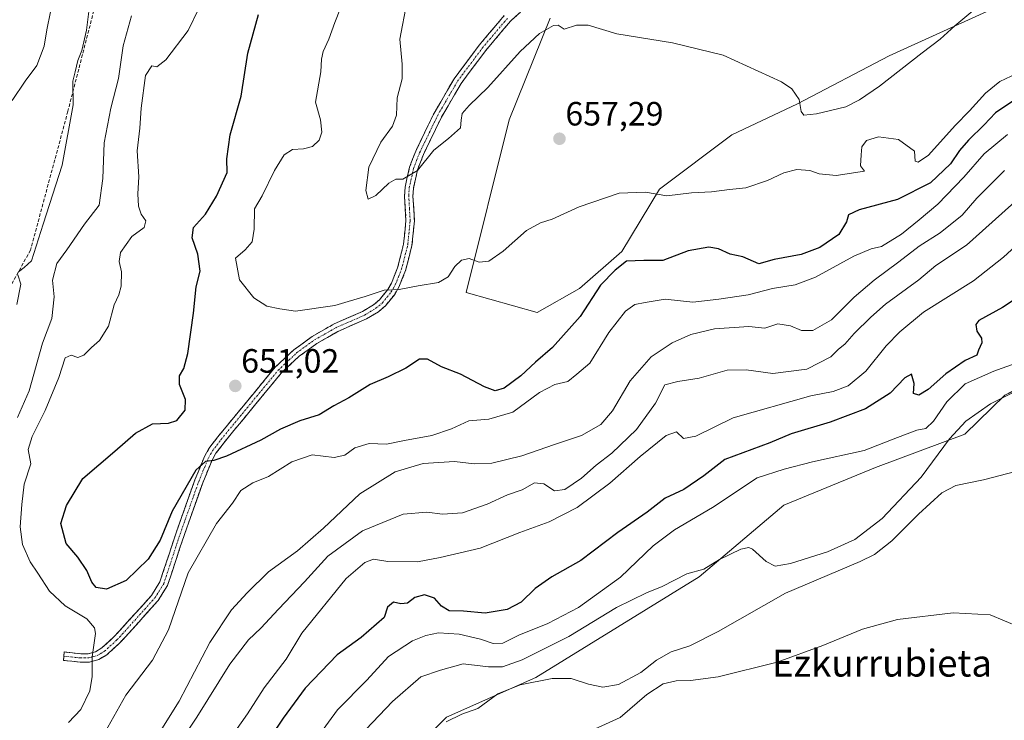
# Model space of a CAD drawing. Units: metres. Extents: x 614525 to 617996, y 4713183 to 4715554.
# Drawn here: x 617519 to 617812, y 4714816 to 4715024 of the extents above; entities that cross this region are included whole.
import ezdxf
from ezdxf.enums import TextEntityAlignment as Align

# ---------------------------------------------------------------- set-up
doc = ezdxf.new("R2010")
doc.units = ezdxf.units.M
doc.header["$MEASUREMENT"] = 0
doc.linetypes.add('TRAZO_Y_PUNTO', pattern=[1, 0.5, -0.25, 0, -0.25])
doc.linetypes.add('TRAZOSX2', pattern=[1.5, 1, -0.5])
for name, color, linetype, lineweight in [('Camino', 19, 'TRAZOSX2', 0), ('Camino Cxs', 19, 'Continuous', 0), ('Camino eje', 19, 'TRAZO_Y_PUNTO', 0), ('Carátula', 7, 'Continuous', 5), ('Cultivos herbáceos CxS', 92, 'Continuous', 0), ('Curva de nivel maestra', 36, 'Continuous', 30), ('Curva de nivel normal', 36, 'Continuous', 0), ('Matorral CxS', 135, 'Continuous', 0), ('Punto de cota en terreno', 7, 'Continuous', 0), ('Rótulo de punto de cota en terreno', 19, 'Continuous', 0), ('Senda', 19, 'TRAZOSX2', 0), ('Texto cartográfico', 19, 'Continuous', 0)]:
    doc.layers.add(name, color=color, linetype=linetype, lineweight=lineweight)
doc.styles.add('Arial', font='txt', dxfattribs={"height": 0.2})

# ---------------------------------------------------------------- blocks, each defined once
blk = doc.blocks.new('*U150')
at = {"layer": 'Cultivos herbáceos CxS', "color": 92, "linetype": 'Continuous', "lineweight": 0}
for points in [[(617806.5177, 4715026.5897, 657.2056), (617777.4297, 4715013.4709, 661.4431), (617750.2667, 4714999.1111, 659.9747), (617730.6687, 4714989.9377, 657.9839), (617709.2565, 4714973.7601, 654.8331), (617698.0579, 4714955.1953, 650.0475), (617685.4823, 4714944.2225, 650.9693), (617672.8553, 4714937.0573, 653.9245), (617651.7773, 4714943.0903, 654.3807), (617664.5175, 4714994.4025, 657.8039), (617676.7535, 4715024.6709, 660.254)], [(617619.4987, 4714790.3409, 609.1422), (617645.8609, 4714816.7435, 609.8291), (617672.4219, 4714828.5569, 609.7945), (617721.0051, 4714858.4617, 613.5311), (617746.1645, 4714879.7705, 617.3283), (617773.3691, 4714890.9585, 618.3369), (617799.9561, 4714900.8693, 612.8165), (617811.8859, 4714912.4661, 613.312), (617813.7451, 4714913.4557, 613.4964), (617821.9391, 4714917.8167, 613.9729), (617826.9875, 4714920.5035, 614.5376), (617832.7309, 4714923.5603, 614.9281), (617865.8413, 4714923.1623, 611.8722), (617882.3629, 4714924.7373, 611.21), (617891.1451, 4714931.8867, 613.5694), (617896.0729, 4714940.8733, 616.1582), (617892.6593, 4714953.5171, 618.854), (617896.6045, 4714981.5451, 618.3713), (617907.3753, 4715019.2279, 618.468), (617917.2675, 4715035.2939, 618.6852)]]:
    blk.add_polyline3d(points, dxfattribs=at)
blk = doc.blocks.new('*U152')
at = {"layer": 'Matorral CxS', "color": 135, "linetype": 'Continuous', "lineweight": 0}
for points in [[(617676.7535, 4715024.6709, 660.254), (617664.5175, 4714994.4025, 657.8039), (617651.7773, 4714943.0903, 654.3807), (617672.8553, 4714937.0573, 653.9245), (617685.4823, 4714944.2225, 650.9693), (617698.0579, 4714955.1953, 650.0475), (617709.2565, 4714973.7601, 654.8331), (617730.6687, 4714989.9377, 657.9839), (617750.2667, 4714999.1111, 659.9747), (617777.4297, 4715013.4709, 661.4431), (617806.5177, 4715026.5897, 657.2056)], [(617917.2675, 4715035.2939, 618.6852), (617907.3753, 4715019.2279, 618.468), (617896.6045, 4714981.5451, 618.3713), (617892.6593, 4714953.5171, 618.854), (617896.0729, 4714940.8733, 616.1582), (617891.1451, 4714931.8867, 613.5694), (617882.3629, 4714924.7373, 611.21), (617865.8413, 4714923.1623, 611.8722), (617832.7309, 4714923.5603, 614.9281), (617826.9875, 4714920.5035, 614.5376), (617821.9391, 4714917.8167, 613.9729), (617813.7451, 4714913.4557, 613.4964), (617811.8859, 4714912.4661, 613.312), (617799.9561, 4714900.8693, 612.8165), (617773.3691, 4714890.9585, 618.3369), (617746.1645, 4714879.7705, 617.3283), (617721.0051, 4714858.4617, 613.5311), (617672.4219, 4714828.5569, 609.7945), (617645.8609, 4714816.7435, 609.8291), (617619.4987, 4714790.3409, 609.1422)]]:
    blk.add_polyline3d(points, dxfattribs=at)
blk = doc.blocks.new('*U162')
at = {"layer": 'Cultivos herbáceos CxS', "color": 92, "linetype": 'Continuous', "lineweight": 0}
blk.add_polyline3d([(617806.5177, 4715026.5897, 657.2056), (617777.4297, 4715013.4709, 661.4431), (617750.2667, 4714999.1111, 659.9747), (617730.6687, 4714989.9377, 657.9839), (617709.2565, 4714973.7601, 654.8331), (617698.0579, 4714955.1953, 650.0475), (617685.4823, 4714944.2225, 650.9693), (617672.8553, 4714937.0573, 653.9245), (617651.7773, 4714943.0903, 654.3807), (617664.5175, 4714994.4025, 657.8039), (617676.7535, 4715024.6709, 660.254)], dxfattribs=at)
blk = doc.blocks.new('*U170')
at = {"layer": 'Matorral CxS', "color": 135, "linetype": 'Continuous', "lineweight": 0}
blk.add_polyline3d([(617806.5177, 4715026.5897, 657.2056), (617777.4297, 4715013.4709, 661.4431), (617750.2667, 4714999.1111, 659.9747), (617730.6687, 4714989.9377, 657.9839), (617709.2565, 4714973.7601, 654.8331), (617698.0579, 4714955.1953, 650.0475), (617685.4823, 4714944.2225, 650.9693), (617672.8553, 4714937.0573, 653.9245), (617651.7773, 4714943.0903, 654.3807), (617664.5175, 4714994.4025, 657.8039), (617676.7535, 4715024.6709, 660.254)], dxfattribs=at)
blk = doc.blocks.new('*U181')
at = {"layer": 'Curva de nivel normal', "color": 36, "linetype": 'Continuous', "lineweight": 0}
blk.add_polyline3d([(617613.88, 4714804.69, 615), (617629.88, 4714821.46, 615), (617638.3, 4714828.75, 615), (617644.13, 4714830.75, 615), (617650.81, 4714832.65, 615), (617658.37, 4714831.77, 615), (617662.53, 4714831.7, 615), (617668.36, 4714833.78, 615), (617682.22, 4714840.72, 615), (617696.45, 4714849.36, 615), (617705.3, 4714853.78, 615), (617709.99, 4714855.66, 615), (617717.36, 4714859.35, 615), (617722.34, 4714860.8, 615), (617727.02, 4714863.62, 615), (617733.35, 4714866.72, 615), (617735.8, 4714867.2, 615), (617736.86, 4714866.68, 615), (617740.9, 4714863.08, 615), (617743.55, 4714861.63, 615), (617748.19, 4714862.45, 615), (617759.17, 4714865.95, 615), (617767.3, 4714869.62, 615), (617775.42, 4714875.84, 615), (617787.03, 4714888.17, 615), (617795.44, 4714899.57, 615), (617800.3, 4714904.83, 615), (617807.6, 4714909.94, 615), (617815.72, 4714914.03, 615)], dxfattribs=at)
blk = doc.blocks.new('*U192')
at = {"layer": 'Curva de nivel normal', "color": 36, "linetype": 'Continuous', "lineweight": 0}
blk.add_polyline3d([(617815.45, 4715008.19, 655), (617810.35, 4715005.79, 655), (617806.09, 4715002.32, 655), (617801.32, 4714997.1, 655), (617797.14, 4714992.66, 655), (617789.17, 4714983.85, 655), (617786.11, 4714981.78, 655), (617785.2, 4714982.1, 655), (617785.03, 4714985.04, 655), (617780.23, 4714988.57, 655), (617774.35, 4714989.36, 655), (617770.7, 4714988.26, 655), (617769.35, 4714986.36, 655), (617769.13, 4714984.03, 655), (617768.94, 4714980.69, 655), (617770.11, 4714979.1, 655), (617761.68, 4714977.8, 655), (617756.67, 4714978.38, 655), (617753.92, 4714979.28, 655), (617750, 4714979.61, 655), (617746.17, 4714978.68, 655), (617741.32, 4714976.35, 655), (617734.92, 4714974.16, 655), (617730.06, 4714973.67, 655), (617724.67, 4714972.94, 655), (617718.69, 4714972.69, 655), (617711.43, 4714971.76, 655), (617705.09, 4714972.93, 655), (617697.18, 4714972.54, 655), (617685.36, 4714968.5, 655), (617677.29, 4714964.82, 655), (617673.8, 4714963.77, 655), (617669.72, 4714961.46, 655), (617662.78, 4714955.35, 655), (617658.52, 4714952.38, 655), (617655.63, 4714952.11, 655), (617652.6, 4714953.12, 655), (617650.36, 4714952.64, 655), (617648.36, 4714950.76, 655), (617646.36, 4714947.67, 655), (617643.5, 4714945.97, 655), (617637.45, 4714945.03, 655), (617631.83, 4714943.94, 655), (617627.33, 4714943.76, 655), (617621.77, 4714941.89, 655), (617616.67, 4714940.4, 655), (617612.74, 4714939.13, 655), (617601.04, 4714937.48, 655), (617596.4, 4714938.19, 655), (617592.47, 4714938.97, 655), (617588.64, 4714941.44, 655), (617584.37, 4714946.79, 655), (617583.21, 4714953.22, 655), (617586.02, 4714955.75, 655), (617588.14, 4714958.1, 655), (617588.78, 4714961.83, 655), (617588.87, 4714967.9, 655), (617591.08, 4714971.8, 655), (617594.77, 4714979.36, 655), (617597.61, 4714983.95, 655), (617600.16, 4714985.6, 655), (617603.4, 4714985.72, 655), (617606.1, 4714986.44, 655), (617608.06, 4714988.33, 655), (617608.88, 4714990.69, 655), (617608.43, 4714994.35, 655), (617607, 4714999.68, 655), (617608.55, 4715008.71, 655), (617608.72, 4715012.47, 655), (617609.22, 4715014.71, 655), (617610.89, 4715018.35, 655), (617612.68, 4715023.35, 655), (617616.04, 4715031.94, 655)], dxfattribs=at)
blk = doc.blocks.new('*U194')
at = {"layer": 'Curva de nivel normal', "color": 36, "linetype": 'Continuous', "lineweight": 0}
blk.add_polyline3d([(617825.14, 4714925.63, 620), (617808.62, 4714919.66, 620), (617800.1, 4714915.89, 620), (617794.62, 4714910.56, 620), (617790.68, 4714904.83, 620), (617788.35, 4714902.65, 620), (617785.68, 4714902.11, 620), (617779.94, 4714899.95, 620), (617770.06, 4714896.08, 620), (617754.64, 4714892.65, 620), (617746.26, 4714890.55, 620), (617738.29, 4714887.93, 620), (617724.93, 4714879.09, 620), (617713.69, 4714872.48, 620), (617707.36, 4714867.7, 620), (617697.64, 4714858.4, 620), (617685.17, 4714849.38, 620), (617676.07, 4714844.57, 620), (617667.38, 4714841.12, 620), (617662.6, 4714838.78, 620), (617659.74, 4714838.63, 620), (617655.96, 4714839.95, 620), (617649.69, 4714841.42, 620), (617643.5, 4714841.79, 620), (617639.79, 4714841.07, 620), (617635.78, 4714839.44, 620), (617628.62, 4714834.75, 620), (617622.27, 4714827.76, 620), (617613.48, 4714818.92, 620), (617607.35, 4714810.52, 620)], dxfattribs=at)
blk = doc.blocks.new('*U200')
at = {"layer": 'Curva de nivel normal', "color": 36, "linetype": 'Continuous', "lineweight": 0}
blk.add_polyline3d([(617802.3, 4715026.77, 660), (617797.02, 4715022.38, 660), (617792.66, 4715018.39, 660), (617787.28, 4715014.28, 660), (617774.65, 4715004.36, 660), (617768.68, 4715000.37, 660), (617764.59, 4714998.25, 660), (617755.89, 4714996.15, 660), (617752.08, 4714995.82, 660), (617751.31, 4714996.91, 660), (617750.77, 4715000.42, 660), (617748.57, 4715003.59, 660), (617745.44, 4715005.73, 660), (617728.1, 4715013.59, 660), (617713.03, 4715017.33, 660), (617696.49, 4715019.93, 660), (617687.96, 4715022.53, 660), (617684.54, 4715022.56, 660), (617680.89, 4715021.32, 660), (617679.11, 4715022.54, 660), (617677.66, 4715022.43, 660), (617673.58, 4715020.1, 660), (617667.78, 4715014.68, 660), (617658.23, 4715004.02, 660), (617652.62, 4714998.67, 660), (617650.54, 4714996.29, 660), (617650.26, 4714994.34, 660), (617650.08, 4714992.06, 660), (617646.46, 4714988.84, 660), (617642.14, 4714985.4, 660), (617637.26, 4714979.36, 660), (617632.93, 4714976.78, 660), (617630.87, 4714976.71, 660), (617628.75, 4714975.58, 660), (617624.86, 4714971.87, 660), (617622.6, 4714970.82, 660), (617621.9, 4714973.36, 660), (617622.78, 4714980.36, 660), (617626.42, 4714987.77, 660), (617629.88, 4714992.5, 660), (617631.07, 4714995.79, 660), (617631.26, 4715000.91, 660), (617632.68, 4715006.57, 660), (617632.69, 4715010.96, 660), (617632.07, 4715018.41, 660), (617634.16, 4715029.31, 660)], dxfattribs=at)
blk = doc.blocks.new('*U204')
at = {"layer": 'Curva de nivel normal', "color": 36, "linetype": 'Continuous', "lineweight": 0}
for points in [[(617816.72, 4714971.74, 635), (617800.48, 4714957.15, 635), (617791.38, 4714951.03, 635), (617786.33, 4714946.84, 635), (617776.36, 4714939.62, 635), (617772.07, 4714935.69, 635), (617767.12, 4714930.85, 635), (617764.33, 4714927.64, 635), (617762.4, 4714926.18, 635), (617760.09, 4714923.92, 635), (617753.05, 4714920.28, 635), (617742.91, 4714918.99, 635), (617735.02, 4714920.07, 635), (617729.35, 4714919.93, 635), (617721.02, 4714917.58, 635), (617714.69, 4714916.53, 635), (617710.76, 4714915.62, 635), (617708.04, 4714910.09, 635), (617702.34, 4714902.35, 635), (617695.09, 4714895.26, 635), (617690.36, 4714891.66, 635), (617686.03, 4714887.82, 635), (617681.03, 4714884.5, 635), (617678.05, 4714884.09, 635), (617674.8, 4714886.1, 635), (617672.05, 4714886.41, 635), (617668.36, 4714884.41, 635), (617664.03, 4714882.92, 635), (617658.03, 4714880.1, 635), (617650.69, 4714877.53, 635), (617644.69, 4714877.12, 635), (617640.03, 4714877.77, 635), (617633.03, 4714877.09, 635), (617620.92, 4714872.2, 635), (617610.58, 4714864.59, 635), (617603.73, 4714857.01, 635), (617595.92, 4714848.92, 635), (617590.68, 4714843.26, 635), (617587.06, 4714839.8, 635), (617581.47, 4714832.52, 635), (617571.73, 4714816.71, 635), (617561.28, 4714801.24, 635)], [(617518.15, 4714939.52, 635), (617519.35, 4714945.56, 635), (617518.51, 4714948.26, 635)], [(617518.7, 4714949.2, 635), (617520.4, 4714950.5, 635), (617522.59, 4714952.45, 635), (617525.97, 4714963.36, 635), (617531.62, 4714980.91, 635), (617534.9, 4714998.9, 635), (617534.82, 4715005.9, 635), (617535.56, 4715008.68, 635), (617536.29, 4715012.02, 635), (617537.46, 4715015.02, 635), (617538.91, 4715021.02, 635), (617539.85, 4715029.02, 635)]]:
    blk.add_polyline3d(points, dxfattribs=at)
blk = doc.blocks.new('*U205')
at = {"layer": 'Curva de nivel normal', "color": 36, "linetype": 'Continuous', "lineweight": 0}
for points in [[(617811.74, 4714979.35, 640), (617803.52, 4714971.13, 640), (617799.15, 4714966.01, 640), (617792.62, 4714960.75, 640), (617786.44, 4714956.82, 640), (617780.38, 4714952.15, 640), (617772.98, 4714946.69, 640), (617767.1, 4714941.64, 640), (617760.32, 4714934.95, 640), (617754.8, 4714931.76, 640), (617751.39, 4714931.7, 640), (617748.19, 4714933.12, 640), (617744.35, 4714933.76, 640), (617740.53, 4714932.46, 640), (617735.74, 4714932.98, 640), (617725.54, 4714932.27, 640), (617718.49, 4714930.6, 640), (617712.94, 4714928.09, 640), (617706.72, 4714923.87, 640), (617700.47, 4714916.73, 640), (617695.25, 4714907.82, 640), (617691.75, 4714903.81, 640), (617686.03, 4714900.48, 640), (617678, 4714897.85, 640), (617668.27, 4714894.51, 640), (617659.34, 4714892.3, 640), (617654.16, 4714892.1, 640), (617648.23, 4714892.82, 640), (617638.98, 4714892.18, 640), (617630.62, 4714889.68, 640), (617620.18, 4714883.16, 640), (617609.34, 4714872.92, 640), (617601.6, 4714866.2, 640), (617593.01, 4714859.94, 640), (617586.7, 4714853.75, 640), (617581.95, 4714848.71, 640), (617575.58, 4714838.92, 640), (617566.48, 4714821.55, 640), (617553.68, 4714801.1, 640)], [(617518.41, 4714905.88, 640), (617521.84, 4714913.77, 640), (617525.8, 4714927.96, 640), (617528.55, 4714935.36, 640), (617529.31, 4714941.78, 640), (617528.82, 4714946.69, 640), (617530.12, 4714951.69, 640), (617533.02, 4714955.69, 640), (617538.34, 4714963.36, 640), (617542.68, 4714969.03, 640), (617543.8, 4714976.91, 640), (617544.14, 4714987.57, 640), (617546.16, 4714997.9, 640), (617548.4, 4715006.68, 640), (617549.75, 4715016.35, 640), (617552.26, 4715025.35, 640)]]:
    blk.add_polyline3d(points, dxfattribs=at)
blk = doc.blocks.new('*U206')
at = {"layer": 'Curva de nivel normal', "color": 36, "linetype": 'Continuous', "lineweight": 0}
for points in [[(617812.69, 4714990.02, 645), (617805.73, 4714984.28, 645), (617799.64, 4714977.37, 645), (617791.98, 4714969.36, 645), (617786.38, 4714964.69, 645), (617781.18, 4714960.38, 645), (617775.21, 4714956.76, 645), (617772.09, 4714956.04, 645), (617767.02, 4714953.83, 645), (617755.62, 4714947.62, 645), (617749.58, 4714945.29, 645), (617742.76, 4714944.24, 645), (617735.58, 4714942.39, 645), (617726.84, 4714941.04, 645), (617719.09, 4714940.14, 645), (617710.88, 4714941.09, 645), (617704.93, 4714940.04, 645), (617701.84, 4714939.51, 645), (617699.11, 4714937.54, 645), (617694.2, 4714931.15, 645), (617688.51, 4714922.08, 645), (617684.65, 4714918.72, 645), (617681.94, 4714916.56, 645), (617678.06, 4714915.66, 645), (617673.54, 4714913.28, 645), (617665.61, 4714907.49, 645), (617658.5, 4714905.39, 645), (617652.53, 4714904.9, 645), (617647.39, 4714902.55, 645), (617641.54, 4714900.51, 645), (617633.37, 4714899.04, 645), (617628.09, 4714897.96, 645), (617622.9, 4714898.19, 645), (617618.61, 4714896.83, 645), (617615.64, 4714894.66, 645), (617612.47, 4714893.95, 645), (617605.96, 4714894.78, 645), (617599.89, 4714892.7, 645), (617593.04, 4714888.3, 645), (617588.37, 4714886.44, 645), (617584.75, 4714884.21, 645), (617582.26, 4714880.4, 645), (617577.51, 4714874.37, 645), (617569.14, 4714859.7, 645), (617563.29, 4714842.7, 645), (617558.51, 4714833.68, 645), (617550.57, 4714823.28, 645), (617543.45, 4714810.61, 645)], [(617533.5, 4714815.15, 645), (617537.21, 4714819.01, 645), (617539.89, 4714824.56, 645), (617540.55, 4714828.84, 645), (617540.55, 4714834.7, 645), (617541.61, 4714841.63, 645), (617541.32, 4714843.34, 645), (617539.02, 4714846, 645), (617532.59, 4714849.91, 645), (617527.86, 4714854.22, 645), (617524.46, 4714859.58, 645), (617522.12, 4714862.96, 645), (617519.87, 4714868.1, 645), (617519.14, 4714873.36, 645), (617519.67, 4714880.01, 645), (617520.34, 4714886.08, 645), (617522.31, 4714892.13, 645), (617521.6, 4714896.37, 645), (617522.71, 4714900.21, 645), (617526.62, 4714907.96, 645), (617530.7, 4714917.76, 645), (617532.51, 4714923.66, 645), (617534.38, 4714924.41, 645), (617536.32, 4714923.73, 645), (617538.12, 4714924.38, 645), (617540.36, 4714926.66, 645), (617542.8, 4714928.78, 645), (617545.4, 4714933.03, 645), (617547.11, 4714939.36, 645), (617548.54, 4714942.36, 645), (617549.25, 4714944.9, 645), (617549.34, 4714949.17, 645), (617548.56, 4714952.22, 645), (617548.96, 4714954.97, 645), (617552.37, 4714959.68, 645), (617556.04, 4714962.36, 645), (617556.56, 4714964.36, 645), (617555.14, 4714966.36, 645), (617554.38, 4714968.69, 645), (617554.16, 4714972.42, 645), (617554.42, 4714977.47, 645), (617553.95, 4714985.17, 645), (617554.71, 4714991.87, 645), (617555.11, 4714997.88, 645), (617556.45, 4715007.58, 645), (617558.29, 4715010.5, 645), (617559.83, 4715010.11, 645), (617562.45, 4715012.2, 645), (617569.08, 4715021, 645), (617572.42, 4715027.66, 645)]]:
    blk.add_polyline3d(points, dxfattribs=at)
blk = doc.blocks.new('*U208')
at = {"layer": 'Curva de nivel normal', "color": 36, "linetype": 'Continuous', "lineweight": 0}
for points in [[(617815.04, 4714956.86, 630), (617811.45, 4714953.56, 630), (617802.54, 4714946.56, 630), (617787.69, 4714937.24, 630), (617780.66, 4714931.37, 630), (617776.57, 4714927.17, 630), (617770.59, 4714919.69, 630), (617765.26, 4714915.33, 630), (617760.87, 4714913.6, 630), (617754.2, 4714912.33, 630), (617731.06, 4714905.76, 630), (617720.04, 4714900.32, 630), (617716.34, 4714899.6, 630), (617714.27, 4714901.6, 630), (617711.17, 4714900.52, 630), (617703.42, 4714894.25, 630), (617694.46, 4714886.37, 630), (617684.77, 4714879.06, 630), (617676.46, 4714874.8, 630), (617667.66, 4714871.7, 630), (617655.87, 4714866.98, 630), (617644.03, 4714864.23, 630), (617637.28, 4714862.91, 630), (617628.42, 4714863.09, 630), (617624.24, 4714863.75, 630), (617621.65, 4714862.77, 630), (617616.07, 4714857.96, 630), (617602.86, 4714841.71, 630), (617598.24, 4714833.99, 630), (617591.72, 4714825.5, 630), (617586.78, 4714817.79, 630), (617576.13, 4714802.68, 630)], [(617516.76, 4715000.18, 630), (617520.7, 4715005.93, 630), (617524.18, 4715010.56, 630), (617526.33, 4715016.25, 630), (617527.14, 4715021.11, 630), (617528.22, 4715026.52, 630)]]:
    blk.add_polyline3d(points, dxfattribs=at)
blk = doc.blocks.new('*U209')
at = {"layer": 'Curva de nivel normal', "color": 36, "linetype": 'Continuous', "lineweight": 0}
blk.add_polyline3d([(617645.82, 4714815.39, 610), (617650.45, 4714817.68, 610), (617655.22, 4714819.3, 610), (617661.19, 4714823.7, 610), (617667.84, 4714826.41, 610), (617677.3, 4714828.24, 610), (617682.91, 4714828.26, 610), (617688.07, 4714826.61, 610), (617692.36, 4714825.71, 610), (617697.03, 4714826.47, 610), (617703.69, 4714830.02, 610), (617708.35, 4714833.72, 610), (617712.64, 4714836.21, 610), (617718.26, 4714838.01, 610), (617726.62, 4714842.28, 610), (617746.67, 4714853.63, 610), (617768.85, 4714863.06, 610), (617773.14, 4714865.18, 610), (617778.3, 4714869.16, 610), (617786.21, 4714877.17, 610), (617793.18, 4714883.45, 610), (617797.31, 4714885.64, 610), (617805.48, 4714887.32, 610), (617819.56, 4714890.98, 610)], dxfattribs=at)
blk = doc.blocks.new('*U215')
at = {"layer": 'Curva de nivel normal', "color": 36, "linetype": 'Continuous', "lineweight": 0}
blk.add_polyline3d([(617815.97, 4714843.66, 605), (617807.52, 4714847.21, 605), (617796.45, 4714847.81, 605), (617779.94, 4714845.8, 605), (617769.58, 4714842.9, 605), (617757.72, 4714838.06, 605), (617744.18, 4714833.16, 605), (617726.62, 4714828.79, 605), (617718.43, 4714827.68, 605), (617714.21, 4714827.58, 605), (617710.28, 4714826.63, 605), (617705.45, 4714823.46, 605), (617697.52, 4714816.67, 605), (617684.67, 4714810.81, 605)], dxfattribs=at)
blk = doc.blocks.new('*U217')
at = {"layer": 'Curva de nivel maestra', "color": 36, "linetype": 'Continuous', "lineweight": 30}
blk.add_polyline3d([(617814.58, 4715000.17, 650), (617809.13, 4714996.52, 650), (617805.74, 4714992.95, 650), (617801.02, 4714988.39, 650), (617798.35, 4714985.28, 650), (617795.68, 4714981.27, 650), (617789.76, 4714975.65, 650), (617779.98, 4714970.7, 650), (617768.56, 4714967.63, 650), (617765.36, 4714966.18, 650), (617764.84, 4714964.03, 650), (617762.51, 4714960.3, 650), (617756.85, 4714956.44, 650), (617751.33, 4714954.38, 650), (617743.34, 4714952.86, 650), (617738.74, 4714951.54, 650), (617734.03, 4714953.64, 650), (617730.22, 4714954.46, 650), (617726.74, 4714956.08, 650), (617723.88, 4714956.54, 650), (617717.77, 4714955.44, 650), (617710.2, 4714952.54, 650), (617704.55, 4714952.55, 650), (617699.42, 4714952.32, 650), (617696.01, 4714949.71, 650), (617691.63, 4714945.18, 650), (617685.6, 4714935.88, 650), (617677.36, 4714926.7, 650), (617672.36, 4714922.28, 650), (617668.03, 4714918.28, 650), (617663.03, 4714914.61, 650), (617660.35, 4714913.8, 650), (617657.15, 4714915.03, 650), (617650.04, 4714918.74, 650), (617644.42, 4714920.92, 650), (617640.24, 4714923.2, 650), (617637.86, 4714923.25, 650), (617633.81, 4714920.5, 650), (617628.52, 4714917.93, 650), (617623.19, 4714915.71, 650), (617616.91, 4714911.75, 650), (617612.37, 4714909.38, 650), (617608.04, 4714906.64, 650), (617602.34, 4714904.91, 650), (617596.58, 4714902.41, 650), (617590.67, 4714899.15, 650), (617580.47, 4714894.39, 650), (617576.76, 4714893.1, 650), (617574.26, 4714892.81, 650), (617571.39, 4714890.21, 650), (617564.4, 4714878.04, 650), (617560.79, 4714869.37, 650), (617557.25, 4714863.71, 650), (617550.66, 4714857.39, 650), (617544.87, 4714854.81, 650), (617541.74, 4714855.36, 650), (617540.44, 4714856.87, 650), (617538.95, 4714860.37, 650), (617536.36, 4714864.36, 650), (617532.84, 4714868.44, 650), (617531.25, 4714874.37, 650), (617532.96, 4714879.75, 650), (617537.83, 4714887.7, 650), (617547.34, 4714895.9, 650), (617553.48, 4714901.18, 650), (617558.5, 4714903.98, 650), (617563.31, 4714904.14, 650), (617565.79, 4714904.96, 650), (617568.18, 4714908.08, 650), (617568.29, 4714911.26, 650), (617566.58, 4714915.73, 650), (617566.52, 4714918.29, 650), (617567.82, 4714920.4, 650), (617568.97, 4714924.92, 650), (617570.66, 4714936.9, 650), (617571.54, 4714944.76, 650), (617572.68, 4714949.36, 650), (617572.01, 4714954.41, 650), (617570.32, 4714959.32, 650), (617570.74, 4714962.35, 650), (617574.23, 4714966.37, 650), (617577.56, 4714971.65, 650), (617580.73, 4714978.7, 650), (617580.62, 4714982.81, 650), (617581.61, 4714989.94, 650), (617584.82, 4715001.47, 650), (617586.88, 4715014.19, 650), (617589.98, 4715025.68, 650)], dxfattribs=at)
blk = doc.blocks.new('*U224')
at = {"layer": 'Curva de nivel maestra', "color": 36, "linetype": 'Continuous', "lineweight": 30}
blk.add_polyline3d([(617818.09, 4714943.19, 625), (617811.16, 4714938.6, 625), (617804.09, 4714934.67, 625), (617803.22, 4714933.55, 625), (617803.53, 4714931.57, 625), (617804.91, 4714929.42, 625), (617805.02, 4714928.05, 625), (617804.06, 4714925.91, 625), (617803.57, 4714924.42, 625), (617800.02, 4714922.85, 625), (617794.35, 4714918.88, 625), (617789.02, 4714914.22, 625), (617786.32, 4714912.53, 625), (617784.67, 4714913.02, 625), (617784.92, 4714916.03, 625), (617784.13, 4714918.71, 625), (617782.1, 4714917.63, 625), (617777.81, 4714913.12, 625), (617770.48, 4714908.49, 625), (617759.96, 4714904.53, 625), (617748.32, 4714900.99, 625), (617742.03, 4714898.37, 625), (617728.63, 4714893.43, 625), (617722.36, 4714888.49, 625), (617716.4, 4714884.45, 625), (617710.85, 4714881.9, 625), (617705.57, 4714877.74, 625), (617696.87, 4714871.63, 625), (617685.79, 4714863.37, 625), (617677.16, 4714858.53, 625), (617672.27, 4714855.02, 625), (617668.07, 4714850.92, 625), (617663.97, 4714848.74, 625), (617657.37, 4714847.71, 625), (617650.98, 4714848.26, 625), (617646.73, 4714848.34, 625), (617644.38, 4714849.73, 625), (617642.29, 4714852.15, 625), (617639.41, 4714853.12, 625), (617636.53, 4714852.34, 625), (617634.35, 4714850.65, 625), (617632.33, 4714850.45, 625), (617630.19, 4714850.92, 625), (617628.35, 4714849.44, 625), (617627.33, 4714846.37, 625), (617620.54, 4714840.45, 625), (617613.37, 4714835.3, 625), (617603.88, 4714825.43, 625), (617597.33, 4714816.49, 625), (617593.7, 4714811, 625)], dxfattribs=at)
blk = doc.blocks.new('5PATER')
at = {"layer": 'Carátula', "linetype": 'Continuous', "lineweight": 5}
h = blk.add_hatch(color=250, dxfattribs=at)
edge = h.paths.add_edge_path()
edge.add_ellipse((0, 0.01), major_axis=(-1.33, -1.34), ratio=0.999422, start_angle=0, end_angle=360)

msp = doc.modelspace()

# ---------------------------------------------------------------- linework, layer by layer
at = {"layer": 'Camino', "color": 19, "linetype": 'TRAZOSX2', "lineweight": 0}
for points in [[(617670.08, 4715028.45), (617664.9, 4715023.7), (617657.57, 4715015.02), (617650.23, 4715005.2), (617644.41, 4714995.2), (617639.06, 4714984.12), (617637.3, 4714979.55), (617636.08, 4714974.02), (617635.93, 4714971.74), (617636.36, 4714964.33), (617635.61, 4714956.99), (617633.73, 4714949.56), (617631.81, 4714944.78), (617630.5, 4714942.49), (617627.77, 4714939.12), (617625.67, 4714937.32), (617622.12, 4714935.21), (617613.65, 4714931.48), (617607.34, 4714927.88), (617602.15, 4714924.1), (617596.78, 4714919.08), (617579.89, 4714898.57), (617577.38, 4714895.24), (617576.23, 4714893.23), (617573.43, 4714886.41), (617567.9, 4714870.81), (617563, 4714855.91), (617560.22, 4714851.47), (617550.46, 4714840.61), (617548.72, 4714838.75), (617544.98, 4714835.34), (617542.52, 4714833.9), (617539.75, 4714833.14), (617537.04, 4714833.12), (617532.03, 4714833.65), (617532.16, 4714834.9)], [(617532.16, 4714834.9), (617532.29, 4714836.14), (617537.17, 4714835.62), (617539.41, 4714835.63), (617541.54, 4714836.22), (617543.49, 4714837.36), (617546.97, 4714840.53), (617548.62, 4714842.3), (617558.22, 4714852.98), (617560.72, 4714856.98), (617565.54, 4714871.62), (617571.1, 4714887.3), (617573.98, 4714894.32), (617575.28, 4714896.62), (617577.93, 4714900.11), (617594.95, 4714920.8), (617600.55, 4714926.03), (617605.98, 4714929.98), (617612.53, 4714933.72), (617620.98, 4714937.43), (617624.2, 4714939.36), (617625.97, 4714940.87), (617628.43, 4714943.9), (617629.56, 4714945.87), (617631.35, 4714950.34), (617633.14, 4714957.43), (617633.85, 4714964.39), (617633.43, 4714971.74), (617633.6, 4714974.37), (617634.9, 4714980.27), (617636.76, 4714985.12), (617642.2, 4714996.38), (617648.14, 4715006.58), (617655.61, 4715016.58), (617663.09, 4715025.44)]]:
    msp.add_lwpolyline(points, dxfattribs=at)
at = {"layer": 'Camino Cxs', "color": 19, "linetype": 'Continuous', "lineweight": 0}
msp.add_polyline3d([(617667.49, 4715026.08, 662.92), (617664.9, 4715023.7, 662.97), (617662.46, 4715020.81, 662.94), (617660.01, 4715017.91, 663.08), (617657.57, 4715015.02, 663.03), (617655.12, 4715011.75, 663.05), (617652.68, 4715008.47, 663.07), (617650.23, 4715005.2, 662.32), (617648.29, 4715001.87, 661.42), (617646.35, 4714998.53, 660.77), (617644.41, 4714995.2, 660.67), (617642.63, 4714991.51, 660.54), (617640.84, 4714987.81, 660.39), (617639.06, 4714984.12, 659.98), (617637.3, 4714979.55, 659.86), (617636.69, 4714976.79, 659.73), (617636.08, 4714974.02, 659.51), (617635.93, 4714971.74, 659.13), (617636.15, 4714968.04, 658.44), (617636.36, 4714964.33, 657.95), (617635.99, 4714960.66, 657.35), (617635.61, 4714956.99, 656.78), (617634.67, 4714953.28, 656.31), (617633.73, 4714949.56, 655.69), (617632.77, 4714947.17, 655.3), (617631.81, 4714944.78, 654.96), (617630.5, 4714942.49, 654.75), (617627.77, 4714939.12, 654.45), (617625.67, 4714937.32, 654.15), (617622.12, 4714935.21, 653.91), (617617.89, 4714933.35, 653.76), (617613.65, 4714931.48, 653.5), (617610.5, 4714929.68, 653.18), (617607.34, 4714927.88, 652.8), (617604.75, 4714925.99, 652.52), (617602.15, 4714924.1, 652.22), (617599.47, 4714921.59, 651.96), (617596.78, 4714919.08, 651.79), (617593.97, 4714915.66, 651.59), (617591.15, 4714912.24, 651.42), (617588.34, 4714908.83, 651.25), (617585.52, 4714905.41, 651.24), (617582.71, 4714901.99, 651.11), (617579.89, 4714898.57, 650.9), (617577.38, 4714895.24, 650.15), (617576.23, 4714893.23, 649.89), (617574.83, 4714889.82, 649.07), (617573.43, 4714886.41, 648.59), (617572.05, 4714882.51, 648.3), (617570.67, 4714878.61, 648.02), (617569.28, 4714874.71, 647.45), (617567.9, 4714870.81, 647.08), (617566.68, 4714867.09, 646.83), (617565.45, 4714863.36, 646.58), (617564.23, 4714859.64, 646.12), (617563, 4714855.91, 646.28), (617561.61, 4714853.69, 646.83), (617560.22, 4714851.47, 646.86), (617556.97, 4714847.85, 646.85), (617553.71, 4714844.23, 646.95), (617550.46, 4714840.61, 646.68), (617548.72, 4714838.75, 646.35), (617546.85, 4714837.05, 646.19), (617544.98, 4714835.34, 645.87), (617542.52, 4714833.9, 645.34), (617539.75, 4714833.14, 644.87), (617537.04, 4714833.12, 644.48), (617534.54, 4714833.39, 644.19), (617532.03, 4714833.65, 643.88), (617532.29, 4714836.14, 643.71), (617537.17, 4714835.62, 644.17), (617539.41, 4714835.63, 644.58), (617541.54, 4714836.22, 644.94), (617543.49, 4714837.36, 645.36), (617546.97, 4714840.53, 646.13), (617548.62, 4714842.3, 646.43), (617551.82, 4714845.86, 647.19), (617555.02, 4714849.42, 647.15), (617558.22, 4714852.98, 647.05), (617560.72, 4714856.98, 647.04), (617561.93, 4714860.64, 647.13), (617563.13, 4714864.3, 647.43), (617564.34, 4714867.96, 647.8), (617565.54, 4714871.62, 647.92), (617566.93, 4714875.54, 647.89), (617568.32, 4714879.46, 648.4), (617569.71, 4714883.38, 649.04), (617571.1, 4714887.3, 649.41), (617572.54, 4714890.81, 649.8), (617573.98, 4714894.32, 650.41), (617575.28, 4714896.62, 650.55), (617577.93, 4714900.11, 650.88), (617580.77, 4714903.56, 651.14), (617583.6, 4714907.01, 651.09), (617586.44, 4714910.46, 651.13), (617589.28, 4714913.9, 651.31), (617592.11, 4714917.35, 651.63), (617594.95, 4714920.8, 651.84), (617597.75, 4714923.42, 651.99), (617600.55, 4714926.03, 652.37), (617603.27, 4714928.01, 652.66), (617605.98, 4714929.98, 653.03), (617609.26, 4714931.85, 653.42), (617612.53, 4714933.72, 653.75), (617616.76, 4714935.58, 654.08), (617620.98, 4714937.43, 654.16), (617624.2, 4714939.36, 654.41), (617625.97, 4714940.87, 654.56), (617628.43, 4714943.9, 654.87), (617629.56, 4714945.87, 655.24), (617631.35, 4714950.34, 655.78), (617632.25, 4714953.89, 656.34), (617633.14, 4714957.43, 656.86), (617633.5, 4714960.91, 657.47), (617633.85, 4714964.39, 658.07), (617633.64, 4714968.07, 658.62), (617633.43, 4714971.74, 659.27), (617633.6, 4714974.37, 659.67), (617634.25, 4714977.32, 659.95), (617634.9, 4714980.27, 660.26), (617635.83, 4714982.7, 660.4), (617636.76, 4714985.12, 660.47), (617638.57, 4714988.87, 660.75), (617640.39, 4714992.63, 660.96), (617642.2, 4714996.38, 660.95), (617644.18, 4714999.78, 661.17), (617646.16, 4715003.18, 661.74), (617648.14, 4715006.58, 662.48), (617650.63, 4715009.91, 663.09), (617653.12, 4715013.25, 663.14), (617655.61, 4715016.58, 663.15), (617658.1, 4715019.53, 663.12), (617660.6, 4715022.49, 663.17), (617663.09, 4715025.44, 663.1)], dxfattribs=at)
at = {"layer": 'Camino eje', "color": 19, "linetype": 'TRAZO_Y_PUNTO', "lineweight": 0}
msp.add_lwpolyline([(617532.16, 4714834.9), (617537.11, 4714834.37), (617538.23, 4714834.38), (617539.58, 4714834.39), (617540.97, 4714834.77), (617542.03, 4714835.06), (617544.24, 4714836.35), (617547.85, 4714839.64), (617548.72, 4714840.57), (617549.54, 4714841.46), (617559.22, 4714852.23), (617560.47, 4714854.23), (617561.86, 4714856.45), (617564.31, 4714863.9), (617566.72, 4714871.22), (617572.27, 4714886.86), (617575.11, 4714893.78), (617575.76, 4714894.93), (617576.33, 4714895.93), (617577.66, 4714897.68), (617578.91, 4714899.34), (617587.36, 4714909.6), (617595.87, 4714919.94), (617601.35, 4714925.07), (617606.66, 4714928.93), (617613.09, 4714932.6), (617617.32, 4714934.46), (617621.55, 4714936.32), (617623.16, 4714937.29), (617624.94, 4714938.34), (617625.82, 4714939.1), (617626.87, 4714940), (617628.24, 4714941.68), (617629.47, 4714943.2), (617630.69, 4714945.33), (617631.65, 4714947.72), (617632.54, 4714949.95), (617634.38, 4714957.21), (617635.11, 4714964.36), (617634.89, 4714968.07), (617634.68, 4714971.74), (617634.84, 4714974.2), (617636.1, 4714979.91), (617637.03, 4714982.34), (617637.91, 4714984.62), (617643.31, 4714995.79), (617649.19, 4715005.89), (617656.59, 4715015.8), (617664, 4715024.57)], dxfattribs=at)
at = {"layer": 'Cultivos herbáceos CxS', "color": 92, "linetype": 'Continuous', "lineweight": 0}
msp.add_polyline3d([(617917.27, 4715035.29, 618.69), (617907.38, 4715019.23, 618.47), (617896.6, 4714981.55, 618.37), (617892.66, 4714953.52, 618.85), (617896.07, 4714940.87, 616.16), (617891.15, 4714931.89, 613.57), (617882.36, 4714924.74, 611.21), (617865.84, 4714923.16, 611.87), (617832.73, 4714923.56, 614.93), (617826.99, 4714920.5, 614.54), (617821.94, 4714917.82, 613.97), (617813.75, 4714913.46, 613.5), (617811.89, 4714912.47, 613.31), (617799.96, 4714900.87, 612.82), (617773.37, 4714890.96, 618.34), (617746.16, 4714879.77, 617.33), (617721.01, 4714858.46, 613.53), (617672.42, 4714828.56, 609.79), (617645.86, 4714816.74, 609.83), (617619.5, 4714790.34, 609.14)], dxfattribs=at)
at = {"layer": 'Matorral CxS', "color": 135, "linetype": 'Continuous', "lineweight": 0}
msp.add_polyline3d([(617917.27, 4715035.29, 618.69), (617907.38, 4715019.23, 618.47), (617896.6, 4714981.55, 618.37), (617892.66, 4714953.52, 618.85), (617896.07, 4714940.87, 616.16), (617891.15, 4714931.89, 613.57), (617882.36, 4714924.74, 611.21), (617865.84, 4714923.16, 611.87), (617832.73, 4714923.56, 614.93), (617826.99, 4714920.5, 614.54), (617821.94, 4714917.82, 613.97), (617813.75, 4714913.46, 613.5), (617811.89, 4714912.47, 613.31), (617799.96, 4714900.87, 612.82), (617773.37, 4714890.96, 618.34), (617746.16, 4714879.77, 617.33), (617721.01, 4714858.46, 613.53), (617672.42, 4714828.56, 609.79), (617645.86, 4714816.74, 609.83), (617619.5, 4714790.34, 609.14)], dxfattribs=at)
at = {"layer": 'Senda', "color": 19, "linetype": 'TRAZOSX2', "lineweight": 0}
msp.add_lwpolyline([(617525.32, 4715109.58), (617534.95, 4715100.13), (617540.9, 4715084.25), (617542.1, 4715064.41), (617543.68, 4715037.02), (617533.36, 4714996.94), (617522.25, 4714955.66), (617513.92, 4714940.58), (617494.87, 4714922.72), (617473.44, 4714907.64), (617462.98, 4714901.03), (617456.89, 4714899.76), (617454, 4714899.4)], dxfattribs=at)

# ---------------------------------------------------------------- block references
at = {"layer": 'Cultivos herbáceos CxS', "color": 92, "linetype": 'Continuous', "lineweight": 0}
for name in ['*U150', '*U162']:
    msp.add_blockref(name, (0, 0), dxfattribs=at)
at = {"layer": 'Curva de nivel maestra', "color": 36, "linetype": 'Continuous', "lineweight": 30}
for name in ['*U217', '*U224']:
    msp.add_blockref(name, (0, 0), dxfattribs=at)
at = {"layer": 'Curva de nivel normal', "color": 36, "linetype": 'Continuous', "lineweight": 0}
for name in ['*U192', '*U200', '*U206', '*U205', '*U204', '*U208', '*U181', '*U215', '*U194', '*U209']:
    msp.add_blockref(name, (0, 0), dxfattribs=at)
at = {"layer": 'Matorral CxS', "color": 135, "linetype": 'Continuous', "lineweight": 0}
for name in ['*U170', '*U152']:
    msp.add_blockref(name, (0, 0), dxfattribs=at)
at = {"layer": 'Punto de cota en terreno', "linetype": 'Continuous', "lineweight": 0}
for p in [(617679.48, 4714988.76, 657.29), (617583.12, 4714915.26, 651.02)]:
    msp.add_blockref('5PATER', p, dxfattribs=at)

# ---------------------------------------------------------------- texts
at = {"layer": 'Rótulo de punto de cota en terreno', "color": 19, "linetype": 'Continuous', "lineweight": 0, "style": 'Arial'}
for s, p in [('657,29', (617681.24, 4714990.52)), ('651,02', (617584.88, 4714917.02))]:
    msp.add_text(s, height=7, dxfattribs=at).set_placement(p, align=Align.BOTTOM_LEFT)
at = {"layer": 'Texto cartográfico', "color": 19, "linetype": 'Continuous', "lineweight": 0, "style": 'Arial'}
msp.add_text('Ezkurrubieta', height=8, dxfattribs=at).set_placement((617775.34, 4714832.82), align=Align.MIDDLE_CENTER)

doc.saveas('drawing.dxf')
